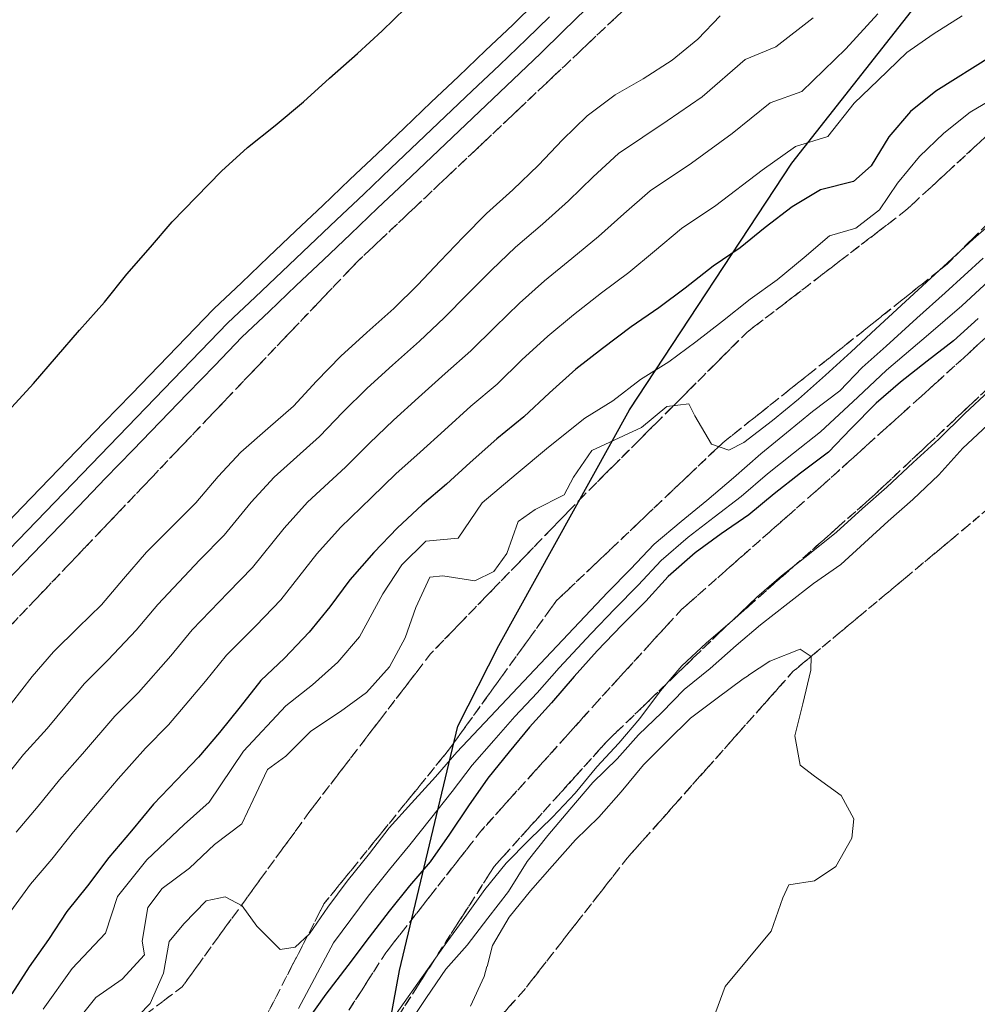
# Model space of a CAD drawing. Units: metres. Extents: x 570289 to 573728, y 4694114 to 4696436.
# Drawn here: x 573130 to 573250, y 4695547 to 4695671 of the extents above; entities that cross this region are included whole.
import ezdxf

# ---------------------------------------------------------------- set-up
doc = ezdxf.new("R2010")
doc.units = ezdxf.units.M
doc.header["$MEASUREMENT"] = 0
doc.linetypes.add('TRAZOSX2', pattern=[1.5, 1, -0.5])
for name, color, linetype, lineweight in [('Comarca', 2, 'Continuous', 13), ('Comarca CxS', 133, 'Continuous', 0), ('Comunidad autónoma', 142, 'Continuous', 30), ('Comunidad Autónoma CxS', 142, 'Continuous', 0), ('Curva de nivel maestra', 36, 'Continuous', 30), ('Curva de nivel normal', 36, 'Continuous', 0), ('Ferrocarril', 142, 'Continuous', 0), ('Ferrocarril eje', 144, 'Continuous', 13), ('Municipio', 9, 'Continuous', 13), ('Municipio CxS', 142, 'Continuous', 0), ('Obra de contención lineal', 1, 'TRAZOSX2', 13), ('Provincia', 19, 'Continuous', 0), ('Provincia CxS', 1, 'Continuous', 0), ('Talud superficial', 39, 'TRAZOSX2', 0)]:
    doc.layers.add(name, color=color, linetype=linetype, lineweight=lineweight)

# ---------------------------------------------------------------- blocks, each defined once
blk = doc.blocks.new('*U151')
at = {"layer": 'Curva de nivel normal', "color": 36, "linetype": 'Continuous', "lineweight": 0}
blk.add_polyline3d([(573252.38, 4695646.17, 360), (573249.11, 4695643.33, 360), (573236.92, 4695632.12, 360), (573233.83, 4695629.22, 360), (573230.63, 4695626.32, 360), (573227.25, 4695623.3, 360), (573223.98, 4695620.63, 360), (573220.41, 4695617.88, 360), (573218.51, 4695616.89, 360), (573216.34, 4695617.65, 360), (573214.25, 4695621.2, 360), (573213.52, 4695622.69, 360), (573210.76, 4695622.36, 360), (573207.6, 4695619.76, 360), (573201.38, 4695616.86, 360), (573199.08, 4695613.54, 360), (573197.91, 4695611.29, 360), (573194.29, 4695609.49, 360), (573192.13, 4695607.95, 360), (573190.7, 4695603.97, 360), (573189.11, 4695601.69, 360), (573186.7, 4695600.55, 360), (573182.7, 4695601.15, 360), (573181.06, 4695601, 360), (573179.32, 4695597.18, 360), (573178, 4695593.38, 360), (573176.02, 4695589.78, 360), (573173.13, 4695586.54, 360), (573169.89, 4695584.17, 360), (573166.19, 4695581.72, 360), (573163.06, 4695578.58, 360), (573160.73, 4695576.91, 360), (573158.94, 4695573.09, 360), (573157.51, 4695570.11, 360), (573154.11, 4695567.5, 360), (573150.97, 4695564.54, 360), (573147.57, 4695561.98, 360), (573145.75, 4695559.63, 360), (573145.04, 4695555.4, 360), (573145.32, 4695553.7, 360), (573142.54, 4695550.65, 360), (573139.24, 4695548.33, 360), (573136.59, 4695544.99, 360)], dxfattribs=at)
blk = doc.blocks.new('*U152')
at = {"layer": 'Curva de nivel normal', "color": 36, "linetype": 'Continuous', "lineweight": 0}
blk.add_polyline3d([(573250.37, 4695640.97, 365), (573245.64, 4695636.62, 365), (573242.09, 4695633.46, 365), (573238.25, 4695629.94, 365), (573235.21, 4695627.28, 365), (573232.42, 4695624.35, 365), (573229.02, 4695621.73, 365), (573225.75, 4695619.06, 365), (573222.53, 4695616.46, 365), (573219.09, 4695613.43, 365), (573215.77, 4695610.58, 365), (573212.55, 4695607.97, 365), (573209.16, 4695605.12, 365), (573206.21, 4695602, 365), (573203.35, 4695599.12, 365), (573200.51, 4695596.06, 365), (573184.45, 4695579.08, 365), (573181.79, 4695575.97, 365), (573178.79, 4695572.67, 365), (573176, 4695569.61, 365), (573173.53, 4695566.4, 365), (573170.71, 4695562.93, 365), (573168.29, 4695559.66, 365), (573166, 4695556.34, 365), (573164.2, 4695554.64, 365), (573162.33, 4695554.36, 365), (573159.39, 4695557.27, 365), (573157.59, 4695559.82, 365), (573155.45, 4695560.94, 365), (573153.06, 4695560.45, 365), (573150.27, 4695557.58, 365), (573148.44, 4695555.35, 365), (573147.72, 4695551.4, 365), (573146.05, 4695547.59, 365), (573143.25, 4695544.71, 365)], dxfattribs=at)
blk = doc.blocks.new('*U153')
at = {"layer": 'Curva de nivel normal', "color": 36, "linetype": 'Continuous', "lineweight": 0}
blk.add_polyline3d([(573132.66, 4695546.9, 355), (573136.28, 4695551.98, 355), (573140.46, 4695556.41, 355), (573141.97, 4695560.98, 355), (573145.64, 4695565.6, 355), (573150.29, 4695570.03, 355), (573153.42, 4695572.83, 355), (573157.72, 4695579.22, 355), (573163.05, 4695584.88, 355), (573166.38, 4695587.52, 355), (573169.54, 4695590.33, 355), (573172.28, 4695593.53, 355), (573175.19, 4695598.92, 355), (573177.56, 4695602.54, 355), (573180.59, 4695605.52, 355), (573184.61, 4695605.87, 355), (573187.64, 4695610.3, 355), (573191.87, 4695613.9, 355), (573195.96, 4695617.3, 355), (573200.51, 4695620.93, 355), (573203.99, 4695623.08, 355), (573207.45, 4695625.76, 355), (573210.99, 4695627.97, 355), (573214.39, 4695630.46, 355), (573217.73, 4695633.08, 355), (573221.18, 4695635.81, 355), (573224.59, 4695638.25, 355), (573227.98, 4695641.04, 355), (573231.13, 4695643.76, 355), (573234.45, 4695644.72, 355), (573237.39, 4695647.01, 355), (573239.63, 4695650.33, 355), (573242.39, 4695653.68, 355), (573245.47, 4695656.63, 355), (573248.75, 4695659.24, 355), (573254.57, 4695662.65, 355)], dxfattribs=at)
blk = doc.blocks.new('*U154')
at = {"layer": 'Curva de nivel normal', "color": 36, "linetype": 'Continuous', "lineweight": 0}
blk.add_polyline3d([(573251.11, 4695624.32, 380), (573248.08, 4695621.49, 380), (573244.83, 4695618.29, 380), (573241.63, 4695615.34, 380), (573238.32, 4695612.25, 380), (573235.28, 4695609.6, 380), (573232.02, 4695606.63, 380), (573228.63, 4695603.9, 380), (573225.12, 4695601.16, 380), (573222.02, 4695598.5, 380), (573218.99, 4695595.55, 380), (573215.67, 4695592.71, 380), (573212.63, 4695589.87, 380), (573209.97, 4695586.77, 380), (573207.39, 4695583.31, 380), (573204.73, 4695580.21, 380), (573202, 4695577.22, 380), (573199.29, 4695573.93, 380), (573196.45, 4695570.93, 380), (573193.48, 4695568.04, 380), (573190.63, 4695565.16, 380), (573187.98, 4695561.88, 380), (573185.46, 4695558.37, 380), (573182.99, 4695554.98, 380), (573169.31, 4695535.59, 380)], dxfattribs=at)
blk = doc.blocks.new('*U156')
at = {"layer": 'Curva de nivel normal', "color": 36, "linetype": 'Continuous', "lineweight": 0}
blk.add_polyline3d([(573251.63, 4695638.62, 370), (573247.69, 4695635, 370), (573243.53, 4695631.38, 370), (573238.26, 4695626.92, 370), (573234.7, 4695623.56, 370), (573230.01, 4695619.19, 370), (573226.62, 4695616.54, 370), (573223.37, 4695613.94, 370), (573220.07, 4695611.12, 370), (573216.67, 4695608.51, 370), (573213.42, 4695606.01, 370), (573210.03, 4695603.1, 370), (573207.17, 4695599.99, 370), (573204.23, 4695597.04, 370), (573201.27, 4695593.92, 370), (573197.29, 4695589.62, 370), (573194.5, 4695586.52, 370), (573191.74, 4695583.54, 370), (573189.09, 4695580.54, 370), (573186.39, 4695577.45, 370), (573183.86, 4695574.17, 370), (573181.16, 4695570.74, 370), (573178.56, 4695567.48, 370), (573176.03, 4695564.36, 370), (573173.35, 4695561.04, 370), (573169.02, 4695555.19, 370), (573164.63, 4695546.96, 370)], dxfattribs=at)
blk = doc.blocks.new('*U159')
at = {"layer": 'Curva de nivel normal', "color": 36, "linetype": 'Continuous', "lineweight": 0}
blk.add_polyline3d([(573250.93, 4695620.05, 385), (573247.85, 4695617.16, 385), (573244.84, 4695613.8, 385), (573241.59, 4695610.72, 385), (573238.49, 4695608, 385), (573235.51, 4695605.29, 385), (573232.54, 4695602.58, 385), (573229.12, 4695600.2, 385), (573225.9, 4695597.71, 385), (573222.5, 4695595.04, 385), (573219.46, 4695592.44, 385), (573216.19, 4695589.54, 385), (573212.91, 4695586.93, 385), (573210.12, 4695584.05, 385), (573207.21, 4695581.23, 385), (573204.54, 4695578.24, 385), (573201.51, 4695575.29, 385), (573198.63, 4695571.88, 385), (573195.86, 4695568.65, 385), (573193.27, 4695565.37, 385), (573190.94, 4695561.63, 385), (573188.35, 4695558.29, 385), (573185.77, 4695554.9, 385), (573183.1, 4695551.91, 385), (573180.64, 4695548.34, 385), (573178.25, 4695544.72, 385)], dxfattribs=at)
blk = doc.blocks.new('*U161')
at = {"layer": 'Curva de nivel maestra', "color": 36, "linetype": 'Continuous', "lineweight": 30}
blk.add_polyline3d([(573249.74, 4695633.38, 375), (573246.65, 4695630.6, 375), (573243.37, 4695628.05, 375), (573240.03, 4695625.44, 375), (573236.99, 4695622.78, 375), (573233.8, 4695619.59, 375), (573231.01, 4695616.65, 375), (573227.49, 4695614.03, 375), (573224.21, 4695611.42, 375), (573221.05, 4695608.82, 375), (573217.58, 4695606.44, 375), (573214.29, 4695604.06, 375), (573210.91, 4695601.09, 375), (573208.13, 4695597.98, 375), (573205.11, 4695594.97, 375), (573202.04, 4695591.79, 375), (573199.15, 4695588.55, 375), (573196.32, 4695585.26, 375), (573193.54, 4695582.2, 375), (573191, 4695579.1, 375), (573188.34, 4695575.82, 375), (573185.94, 4695572.37, 375), (573183.54, 4695568.81, 375), (573181.13, 4695565.36, 375), (573178.53, 4695562.32, 375), (573175.99, 4695559.16, 375), (573173.46, 4695555.89, 375), (573170.82, 4695552.37, 375), (573168.07, 4695548.78, 375), (573165.6, 4695545.28, 375)], dxfattribs=at)

msp = doc.modelspace()

# ---------------------------------------------------------------- linework, layer by layer
at = {"layer": 'Comarca', "color": 2, "linetype": 'Continuous', "lineweight": 13}
msp.add_polyline3d([(573088.5, 4695354.14, 395.39), (573100.32, 4695381.48, 394.05), (573108.83, 4695396.2, 393.95), (573117.75, 4695407.61, 393.95), (573129.29, 4695425.03, 392.68), (573137.57, 4695436.69, 392.07), (573143.95, 4695448.46, 391.41), (573153.08, 4695464.58, 388.15), (573158.68, 4695476.6, 384.53), (573162.68, 4695484.27, 385.02), (573165.2, 4695489.43, 387.61), (573169.66, 4695498.59, 390.58), (573171, 4695517.43, 389.54), (573172.61, 4695526.27, 389.33), (573177.27, 4695551.71, 379.6), (573184.59, 4695582.32, 363.94), (573189.71, 4695592.42, 362.57), (573206.09, 4695621.97, 356.61), (573226.4, 4695652.84, 345), (573241.86, 4695672.46, 339.56)], dxfattribs=at)
at = {"layer": 'Comarca CxS', "color": 133, "linetype": 'Continuous', "lineweight": 0}
msp.add_polyline3d([(573088.5, 4695354.14, 395.39), (573100.32, 4695381.48, 394.05), (573108.83, 4695396.2, 393.95), (573117.75, 4695407.61, 393.95), (573129.29, 4695425.03, 392.68), (573137.57, 4695436.69, 392.07), (573143.95, 4695448.46, 391.41), (573153.08, 4695464.58, 388.15), (573158.68, 4695476.6, 384.53), (573162.68, 4695484.27, 385.02), (573165.2, 4695489.43, 387.61), (573169.66, 4695498.59, 390.58), (573171, 4695517.43, 389.54), (573172.61, 4695526.27, 389.33), (573177.27, 4695551.71, 379.6), (573184.59, 4695582.32, 363.94), (573189.71, 4695592.42, 362.57), (573206.09, 4695621.97, 356.61), (573226.4, 4695652.84, 345), (573241.86, 4695672.46, 339.56)], dxfattribs=at)
at = {"layer": 'Comunidad autónoma', "color": 142, "linetype": 'Continuous', "lineweight": 30}
msp.add_polyline3d([(573088.5, 4695354.14, 395.39), (573100.32, 4695381.48, 394.05), (573108.83, 4695396.2, 393.95), (573117.75, 4695407.61, 393.95), (573129.29, 4695425.03, 392.68), (573137.57, 4695436.69, 392.07), (573143.95, 4695448.46, 391.41), (573153.08, 4695464.58, 388.15), (573158.68, 4695476.6, 384.53), (573162.68, 4695484.27, 385.02), (573165.2, 4695489.43, 387.61), (573169.66, 4695498.59, 390.58), (573171, 4695517.43, 389.54), (573172.61, 4695526.27, 389.33), (573177.27, 4695551.71, 379.6), (573184.59, 4695582.32, 363.94), (573189.71, 4695592.42, 362.57), (573206.09, 4695621.97, 356.61), (573226.4, 4695652.84, 345), (573241.86, 4695672.46, 339.56)], dxfattribs=at)
at = {"layer": 'Comunidad Autónoma CxS', "color": 142, "linetype": 'Continuous', "lineweight": 0}
msp.add_polyline3d([(573088.5, 4695354.14, 395.39), (573100.32, 4695381.48, 394.05), (573108.83, 4695396.2, 393.95), (573117.75, 4695407.61, 393.95), (573129.29, 4695425.03, 392.68), (573137.57, 4695436.69, 392.07), (573143.95, 4695448.46, 391.41), (573153.08, 4695464.58, 388.15), (573158.68, 4695476.6, 384.53), (573162.68, 4695484.27, 385.02), (573165.2, 4695489.43, 387.61), (573169.66, 4695498.59, 390.58), (573171, 4695517.43, 389.54), (573172.61, 4695526.27, 389.33), (573177.27, 4695551.71, 379.6), (573184.59, 4695582.32, 363.94), (573189.71, 4695592.42, 362.57), (573206.09, 4695621.97, 356.61), (573226.4, 4695652.84, 345), (573241.86, 4695672.46, 339.56)], dxfattribs=at)
at = {"layer": 'Curva de nivel maestra', "color": 36, "linetype": 'Continuous', "lineweight": 30}
for points in [[(573128.71, 4695622.3, 325), (573131.44, 4695625.24, 325), (573137.21, 4695631.95, 325), (573140.32, 4695635.43, 325), (573143.13, 4695638.96, 325), (573146.08, 4695642.32, 325), (573148.79, 4695645.49, 325), (573151.81, 4695648.61, 325), (573154.99, 4695651.87, 325), (573158.25, 4695654.83, 325), (573161.7, 4695657.57, 325), (573165.26, 4695660.54, 325), (573168.52, 4695663.51, 325), (573172.01, 4695666.6, 325), (573175.1, 4695669.44, 325), (573178.01, 4695672.26, 325)], [(573251.52, 4695666.28, 350), (573244.44, 4695661.86, 350), (573241.28, 4695659.32, 350), (573238.56, 4695656.15, 350), (573236.34, 4695652.54, 350), (573234.15, 4695650.58, 350), (573230.01, 4695649.52, 350), (573226.47, 4695647.37, 350), (573223.07, 4695644.81, 350), (573219.96, 4695642.27, 350), (573216.55, 4695639.95, 350), (573213.04, 4695637.21, 350), (573209.75, 4695634.72, 350), (573206.28, 4695632.34, 350), (573202.71, 4695629.65, 350), (573199.37, 4695627.04, 350), (573196.05, 4695624.07, 350), (573192.85, 4695621.06, 350), (573189.46, 4695618.32, 350), (573186.14, 4695615.36, 350), (573183.16, 4695612.65, 350), (573180.12, 4695610.05, 350), (573177.03, 4695607.16, 350), (573174.07, 4695604.09, 350), (573171.07, 4695600.67, 350), (573168.55, 4695597.28, 350), (573165.95, 4695594.12, 350), (573162.88, 4695590.87, 350), (573159.91, 4695588.04, 350), (573157.32, 4695584.76, 350), (573154.72, 4695581.54, 350), (573152.12, 4695578.44, 350), (573149.33, 4695575.56, 350), (573146.48, 4695572.57, 350), (573143.72, 4695569.22, 350), (573140.89, 4695565.87, 350), (573138.2, 4695562.34, 350), (573135.6, 4695559.12, 350), (573133.32, 4695555.63, 350), (573130.91, 4695552.18, 350), (573128.74, 4695548.81, 350)]]:
    msp.add_polyline3d(points, dxfattribs=at)
at = {"layer": 'Curva de nivel normal', "color": 36, "linetype": 'Continuous', "lineweight": 0}
for points in [[(573237.19, 4695671.55, 340), (573233.16, 4695667.16, 340), (573227.67, 4695661.82, 340), (573223.72, 4695660.41, 340), (573218.95, 4695656.57, 340), (573213.87, 4695652.85, 340), (573208.66, 4695649.37, 340), (573205.37, 4695646.49, 340), (573202.22, 4695643.65, 340), (573198.88, 4695640.92, 340), (573195.44, 4695638.1, 340), (573192.32, 4695635.32, 340), (573189.2, 4695632.33, 340), (573186.21, 4695629.33, 340), (573183, 4695626.49, 340), (573179.66, 4695623.49, 340), (573176.54, 4695620.66, 340), (573173.51, 4695617.79, 340), (573170.52, 4695614.79, 340), (573165.74, 4695610.38, 340), (573162.82, 4695607.14, 340), (573158.85, 4695602.22, 340), (573155.8, 4695599.06, 340), (573151.31, 4695594.4, 340), (573148.63, 4695591.15, 340), (573144.57, 4695586.57, 340), (573141.64, 4695583.6, 340), (573137.59, 4695578.88, 340), (573134.7, 4695575.59, 340), (573132.02, 4695572.3, 340), (573129.25, 4695569.04, 340)], [(573229.1, 4695671.08, 335), (573224.43, 4695667.44, 335), (573220.58, 4695665.86, 335), (573215.19, 4695661.17, 335), (573210.82, 4695658.14, 335), (573204.72, 4695654.08, 335), (573201.53, 4695651.13, 335), (573198.45, 4695648.12, 335), (573195.18, 4695645.21, 335), (573191.8, 4695642.32, 335), (573188.79, 4695639.46, 335), (573185.78, 4695636.46, 335), (573182.89, 4695633.47, 335), (573179.77, 4695630.57, 335), (573176.42, 4695627.56, 335), (573173.23, 4695624.66, 335), (573170.2, 4695621.66, 335), (573167.26, 4695618.6, 335), (573161.58, 4695613.52, 335), (573158.69, 4695610.38, 335), (573155.3, 4695606.27, 335), (573152.26, 4695603.16, 335), (573147.01, 4695597.58, 335), (573144.28, 4695594.34, 335), (573140.8, 4695590.64, 335), (573137.79, 4695587.62, 335), (573133.14, 4695582.04, 335), (573130.19, 4695578.77, 335), (573127.59, 4695575.52, 335)], [(573247.73, 4695671.33, 345), (573244.11, 4695669.02, 345), (573240.81, 4695666.7, 345), (573237.22, 4695663.24, 345), (573234.21, 4695660.37, 345), (573230.91, 4695656.2, 345), (573226.86, 4695654.96, 345), (573222.71, 4695651.97, 345), (573216.91, 4695647.56, 345), (573212.6, 4695644.66, 345), (573209.2, 4695641.85, 345), (573205.98, 4695639.18, 345), (573202.58, 4695636.63, 345), (573199.07, 4695633.87, 345), (573195.84, 4695631.18, 345), (573192.62, 4695628.2, 345), (573189.53, 4695625.19, 345), (573186.23, 4695622.4, 345), (573182.9, 4695619.42, 345), (573179.85, 4695616.65, 345), (573176.81, 4695613.92, 345), (573173.77, 4695610.97, 345), (573169.9, 4695607.23, 345), (573166.94, 4695603.9, 345), (573162.4, 4695598.17, 345), (573159.34, 4695594.96, 345), (573155.61, 4695591.22, 345), (573152.97, 4695587.95, 345), (573148.34, 4695582.5, 345), (573145.48, 4695579.58, 345), (573142.03, 4695575.72, 345), (573139.21, 4695572.4, 345), (573136.45, 4695569.08, 345), (573133.72, 4695565.69, 345), (573131.05, 4695562.54, 345), (573128.61, 4695559.15, 345)], [(573217.44, 4695671.31, 330), (573214.66, 4695668.38, 330), (573211.43, 4695665.77, 330), (573207.78, 4695663.44, 330), (573204.29, 4695661.41, 330), (573200.78, 4695658.79, 330), (573197.7, 4695655.78, 330), (573194.69, 4695652.59, 330), (573191.49, 4695649.51, 330), (573188.17, 4695646.55, 330), (573185.27, 4695643.6, 330), (573182.36, 4695640.6, 330), (573179.58, 4695637.61, 330), (573176.55, 4695634.66, 330), (573173.18, 4695631.63, 330), (573169.92, 4695628.67, 330), (573166.9, 4695625.54, 330), (573164.01, 4695622.42, 330), (573160.79, 4695619.64, 330), (573157.42, 4695616.67, 330), (573154.57, 4695613.62, 330), (573151.75, 4695610.32, 330), (573148.73, 4695607.26, 330), (573145.6, 4695604.12, 330), (573142.71, 4695600.77, 330), (573139.94, 4695597.54, 330), (573137.03, 4695594.71, 330), (573133.95, 4695591.64, 330), (573131.29, 4695588.54, 330), (573128.7, 4695585.2, 330)], [(573216.62, 4695545.74, 390), (573218.05, 4695549.72, 390), (573223.81, 4695556.67, 390), (573225.29, 4695560.83, 390), (573226.02, 4695562.46, 390), (573229.24, 4695562.94, 390), (573231.92, 4695564.75, 390), (573233.91, 4695568.29, 390), (573234.18, 4695570.73, 390), (573232.6, 4695573.65, 390), (573229.27, 4695576.07, 390), (573227.48, 4695577.44, 390), (573226.8, 4695581.13, 390), (573227.81, 4695585.14, 390), (573228.81, 4695589.34, 390), (573228.83, 4695591.05, 390), (573227.48, 4695591.98, 390), (573223.67, 4695590.46, 390), (573220.99, 4695588.71, 390), (573220.97, 4695588.7, 390), (573220.3, 4695588.27, 390), (573217.07, 4695585.84, 390), (573213.73, 4695583.34, 390), (573210.82, 4695580.46, 390), (573207.85, 4695577.51, 390), (573205.03, 4695574.1, 390), (573202.25, 4695570.93, 390), (573199.34, 4695568.11, 390), (573196.4, 4695564.81, 390), (573193.68, 4695561.7, 390), (573191.02, 4695558.41, 390), (573188.92, 4695554.87, 390), (573188.24, 4695552.24, 390), (573188.23, 4695552.23, 390), (573187.9, 4695550.97, 390), (573186.16, 4695547.26, 390)]]:
    msp.add_polyline3d(points, dxfattribs=at)
at = {"layer": 'Ferrocarril', "color": 142, "linetype": 'Continuous', "lineweight": 0}
for points in [[(573126.61, 4695606.22, 326.34), (573130.03, 4695609.77, 326.48), (573133.45, 4695613.31, 326.43), (573136.88, 4695616.85, 326.49), (573140.3, 4695620.4, 326.57), (573143.72, 4695623.94, 326.45), (573147.15, 4695627.49, 326.43), (573150.57, 4695631.03, 326.49), (573153.99, 4695634.58, 326.42), (573154.07, 4695634.65, 326.42), (573157.47, 4695637.88, 326.3), (573160.87, 4695641.11, 326.49), (573164.26, 4695644.34, 326.56), (573167.66, 4695647.57, 326.44), (573171.06, 4695650.8, 326.56), (573174.46, 4695654.03, 326.44), (573177.86, 4695657.26, 326.31), (573181.26, 4695660.49, 326.46), (573184.66, 4695663.72, 326.36), (573188.06, 4695666.95, 326.18), (573191.46, 4695670.18, 326.37), (573194.33, 4695672.98, 326.19)], [(573200.66, 4695672.18, 326.37), (573197.79, 4695669.38, 326.33), (573194.92, 4695666.58, 326.37), (573191.53, 4695663.35, 325.96), (573188.13, 4695660.12, 326.46), (573184.73, 4695656.89, 326.46), (573181.33, 4695653.66, 326.03), (573177.94, 4695650.44, 326.29), (573174.54, 4695647.21, 326.37), (573171.14, 4695643.98, 326.14), (573167.74, 4695640.75, 326.4), (573164.35, 4695637.52, 326.36), (573160.95, 4695634.29, 326.11), (573157.55, 4695631.06, 326.38), (573154.14, 4695627.53, 326.44), (573150.72, 4695623.99, 326.23), (573147.3, 4695620.45, 326.31), (573143.89, 4695616.92, 326.46), (573140.47, 4695613.38, 326.17), (573137.06, 4695609.84, 326.24), (573133.64, 4695606.31, 326.43), (573130.22, 4695602.77, 326.2), (573126.81, 4695599.23, 326.22)]]:
    msp.add_polyline3d(points, dxfattribs=at)
at = {"layer": 'Ferrocarril eje', "color": 144, "linetype": 'Continuous', "lineweight": 13}
for points in [[(573194.33, 4695672.98, 326.19), (573191.46, 4695670.18, 326.37), (573188.06, 4695666.95, 326.18), (573184.66, 4695663.72, 326.36), (573181.26, 4695660.49, 326.46), (573177.86, 4695657.26, 326.31), (573174.46, 4695654.03, 326.44), (573171.06, 4695650.8, 326.56), (573167.66, 4695647.57, 326.44), (573164.26, 4695644.34, 326.56), (573160.87, 4695641.11, 326.49), (573157.47, 4695637.88, 326.3), (573154.07, 4695634.65, 326.42), (573153.99, 4695634.58, 326.42), (573150.57, 4695631.03, 326.49), (573147.15, 4695627.49, 326.43), (573143.72, 4695623.94, 326.45), (573140.3, 4695620.4, 326.57), (573136.88, 4695616.85, 326.49), (573133.45, 4695613.31, 326.43), (573130.03, 4695609.77, 326.48), (573126.61, 4695606.22, 326.34)], [(573126.81, 4695599.23, 326.22), (573130.22, 4695602.77, 326.2), (573133.64, 4695606.31, 326.43), (573137.06, 4695609.84, 326.24), (573140.47, 4695613.38, 326.17), (573143.89, 4695616.92, 326.46), (573147.3, 4695620.45, 326.31), (573150.72, 4695623.99, 326.23), (573154.14, 4695627.53, 326.44), (573157.55, 4695631.06, 326.38), (573160.95, 4695634.29, 326.11), (573164.35, 4695637.52, 326.36), (573167.74, 4695640.75, 326.4), (573171.14, 4695643.98, 326.14), (573174.54, 4695647.21, 326.37), (573177.94, 4695650.44, 326.29), (573181.33, 4695653.66, 326.03), (573184.73, 4695656.89, 326.46), (573188.13, 4695660.12, 326.46), (573191.53, 4695663.35, 325.96), (573194.92, 4695666.58, 326.37), (573197.79, 4695669.38, 326.33), (573200.66, 4695672.18, 326.37)], [(573196.06, 4695671.18, 326.42), (573193.19, 4695668.38, 326.59), (573189.79, 4695665.15, 326.26), (573186.39, 4695661.92, 326.55), (573182.99, 4695658.69, 326.68), (573179.59, 4695655.46, 326.36), (573176.19, 4695652.23, 326.48), (573172.79, 4695648.99, 326.62), (573169.39, 4695645.76, 326.5), (573165.99, 4695642.53, 326.71), (573162.59, 4695639.3, 326.62), (573159.19, 4695636.07, 326.42), (573155.79, 4695632.84, 326.65), (573152.37, 4695629.3, 326.7), (573148.94, 4695625.75, 326.5), (573145.52, 4695622.21, 326.53), (573142.1, 4695618.66, 326.81), (573138.67, 4695615.12, 326.51), (573135.25, 4695611.57, 326.49), (573131.83, 4695608.03, 326.75), (573128.4, 4695604.48, 326.4)]]:
    msp.add_polyline3d(points, dxfattribs=at)
at = {"layer": 'Municipio', "color": 9, "linetype": 'Continuous', "lineweight": 13}
msp.add_polyline3d([(573088.5, 4695354.14, 395.39), (573100.32, 4695381.48, 394.05), (573108.83, 4695396.2, 393.95), (573117.75, 4695407.61, 393.95), (573129.29, 4695425.03, 392.68), (573137.57, 4695436.69, 392.07), (573143.95, 4695448.46, 391.41), (573153.08, 4695464.58, 388.15), (573158.68, 4695476.6, 384.53), (573162.68, 4695484.27, 385.02), (573165.2, 4695489.43, 387.61), (573169.66, 4695498.59, 390.58), (573171, 4695517.43, 389.54), (573172.61, 4695526.27, 389.33), (573177.27, 4695551.71, 379.6), (573184.59, 4695582.32, 363.94), (573189.71, 4695592.42, 362.57), (573206.09, 4695621.97, 356.61), (573226.4, 4695652.84, 345), (573241.86, 4695672.46, 339.56)], dxfattribs=at)
at = {"layer": 'Municipio CxS', "color": 142, "linetype": 'Continuous', "lineweight": 0}
msp.add_polyline3d([(573088.5, 4695354.14, 395.39), (573100.32, 4695381.48, 394.05), (573108.83, 4695396.2, 393.95), (573117.75, 4695407.61, 393.95), (573129.29, 4695425.03, 392.68), (573137.57, 4695436.69, 392.07), (573143.95, 4695448.46, 391.41), (573153.08, 4695464.58, 388.15), (573158.68, 4695476.6, 384.53), (573162.68, 4695484.27, 385.02), (573165.2, 4695489.43, 387.61), (573169.66, 4695498.59, 390.58), (573171, 4695517.43, 389.54), (573172.61, 4695526.27, 389.33), (573177.27, 4695551.71, 379.6), (573184.59, 4695582.32, 363.94), (573189.71, 4695592.42, 362.57), (573206.09, 4695621.97, 356.61), (573226.4, 4695652.84, 345), (573241.86, 4695672.46, 339.56)], dxfattribs=at)
at = {"layer": 'Obra de contención lineal', "color": 1, "linetype": 'TRAZOSX2', "lineweight": 13}
msp.add_polyline3d([(573506.2, 4696075.98, 334.52), (573506.6, 4696072.94, 328.69), (573506.66, 4696069.2, 328.88), (573496.73, 4696035.09, 328.33), (573483.69, 4696003.64, 328.35), (573464.94, 4695969.03, 328.29), (573389.68, 4695866.57, 328.07), (573346.8, 4695813.56, 327.9), (573312.17, 4695774.94, 327.41), (573244.4, 4695708.93, 327.19), (573171.94, 4695640.46, 327.1), (573124.6, 4695590.76, 327.13), (573091.65, 4695552.18, 326.93), (573045.85, 4695492.32, 326.59)], dxfattribs=at)
at = {"layer": 'Provincia', "color": 19, "linetype": 'Continuous', "lineweight": 0}
msp.add_polyline3d([(573088.5, 4695354.14, 395.39), (573100.32, 4695381.48, 394.05), (573108.83, 4695396.2, 393.95), (573117.75, 4695407.61, 393.95), (573129.29, 4695425.03, 392.68), (573137.57, 4695436.69, 392.07), (573143.95, 4695448.46, 391.41), (573153.08, 4695464.58, 388.15), (573158.68, 4695476.6, 384.53), (573162.68, 4695484.27, 385.02), (573165.2, 4695489.43, 387.61), (573169.66, 4695498.59, 390.58), (573171, 4695517.43, 389.54), (573172.61, 4695526.27, 389.33), (573177.27, 4695551.71, 379.6), (573184.59, 4695582.32, 363.94), (573189.71, 4695592.42, 362.57), (573206.09, 4695621.97, 356.61), (573226.4, 4695652.84, 345), (573241.86, 4695672.46, 339.56)], dxfattribs=at)
at = {"layer": 'Provincia CxS', "color": 1, "linetype": 'Continuous', "lineweight": 0}
msp.add_polyline3d([(573088.5, 4695354.14, 395.39), (573100.32, 4695381.48, 394.05), (573108.83, 4695396.2, 393.95), (573117.75, 4695407.61, 393.95), (573129.29, 4695425.03, 392.68), (573137.57, 4695436.69, 392.07), (573143.95, 4695448.46, 391.41), (573153.08, 4695464.58, 388.15), (573158.68, 4695476.6, 384.53), (573162.68, 4695484.27, 385.02), (573165.2, 4695489.43, 387.61), (573169.66, 4695498.59, 390.58), (573171, 4695517.43, 389.54), (573172.61, 4695526.27, 389.33), (573177.27, 4695551.71, 379.6), (573184.59, 4695582.32, 363.94), (573189.71, 4695592.42, 362.57), (573206.09, 4695621.97, 356.61), (573226.4, 4695652.84, 345), (573241.86, 4695672.46, 339.56)], dxfattribs=at)
at = {"layer": 'Talud superficial', "color": 39, "linetype": 'TRAZOSX2', "lineweight": 0}
for points in [[(573506.66, 4696069.2, 326.44), (573496.73, 4696035.09, 326.44), (573483.69, 4696003.64, 326.44), (573464.94, 4695969.03, 326.44), (573389.68, 4695866.57, 326.44), (573346.8, 4695813.56, 326.44), (573312.17, 4695774.94, 326.44), (573244.4, 4695708.93, 326.44), (573171.94, 4695640.46, 326.44), (573124.6, 4695590.76, 326.44), (573091.65, 4695552.18, 326.44), (573045.85, 4695492.32, 326.44)], [(573296.71, 4695680.36, 369.37), (573285.8, 4695668.45, 369.37), (573275.88, 4695654.23, 369.37), (573267.54, 4695646.48, 369.37), (573266.62, 4695645.63, 369.37), (573257.69, 4695637.36, 369.37), (573242.36, 4695623.41, 369.37), (573229.14, 4695611.5, 369.37), (573212.6, 4695596.95, 369.37), (573202.02, 4695585.37, 369.37), (573187.46, 4695569.17, 369.37), (573175.56, 4695553.95, 369.37), (573161.34, 4695531.79, 369.37), (573145.13, 4695508.31, 369.37), (573129.84, 4695489.86, 369.37)], [(573286.42, 4695679.73, 352.65), (573274.46, 4695665.68, 352.65), (573261.45, 4695655.8, 352.65), (573245.85, 4695640.19, 352.65), (573217.76, 4695617.82, 352.65), (573196.95, 4695598.06, 352.65), (573183.42, 4695579.33, 352.65), (573167.82, 4695560.08, 352.65), (573158.46, 4695541.88, 352.65), (573140.25, 4695511.7, 352.65), (573139.34, 4695509.8, 352.65), (573129.84, 4695489.86, 352.65)], [(573312.43, 4695678.69, 387.51), (573297.35, 4695655.8, 387.51), (573286.42, 4695641.23, 387.51), (573269.26, 4695625.11, 387.51), (573248.45, 4695607.42, 387.51), (573226.6, 4695589.21, 387.51), (573205.79, 4695565.8, 387.51), (573192.79, 4695549.16, 387.51), (573179.78, 4695534.59, 387.51), (573157.41, 4695507.02, 387.51), (573145.97, 4695489.86, 387.51), (573131.41, 4695477.89, 387.51)], [(573300.23, 4695677.72, 373.35), (573293.66, 4695669.78, 373.35), (573283.82, 4695657.88, 373.35), (573272.2, 4695644.32, 373.35), (573271.34, 4695643.31, 373.35), (573253.13, 4695626.67, 373.35), (573236.48, 4695611.06, 373.35), (573218.28, 4695594.94, 373.35), (573203.19, 4695580.37, 373.35), (573189.15, 4695564.76, 373.35), (573176.14, 4695544.48, 373.35), (573162.62, 4695526.79, 373.35), (573152.21, 4695510.14, 373.35), (573142.33, 4695495.58, 373.35), (573131.41, 4695477.89, 373.35)], [(573270.43, 4695672.04, 350.23), (573257.86, 4695662.78, 350.23), (573240.66, 4695646.91, 350.23), (573220.82, 4695631.69, 350.23), (573200.31, 4695611.19, 350.23), (573181.13, 4695591.35, 350.23), (573165.92, 4695571.5, 350.23), (573150.04, 4695549.67, 350.23), (573114.36, 4695522.69, 350.23), (573112.58, 4695521.81, 350.23), (573099.16, 4695515.17, 350.23), (573076.02, 4695500.36, 350.23), (573045.85, 4695492.32, 350.23)], [(573128.66, 4695595.02, 326.52), (573130.01, 4695596.44, 326.72), (573131.36, 4695597.86, 326.87), (573132.72, 4695599.28, 326.82), (573134.07, 4695600.7, 326.78), (573135.42, 4695602.12, 326.83), (573136.77, 4695603.54, 326.95), (573138.13, 4695604.96, 326.82), (573139.48, 4695606.38, 326.77), (573140.83, 4695607.8, 326.79), (573142.18, 4695609.22, 326.78), (573143.54, 4695610.64, 326.74), (573144.89, 4695612.06, 326.78), (573146.24, 4695613.48, 326.88), (573147.59, 4695614.9, 326.79), (573148.95, 4695616.32, 326.72), (573150.3, 4695617.74, 326.71), (573151.65, 4695619.16, 326.73), (573153, 4695620.58, 326.69), (573154.36, 4695622, 326.72), (573155.71, 4695623.42, 326.83), (573157.06, 4695624.84, 326.74), (573158.41, 4695626.26, 326.63), (573159.77, 4695627.68, 326.61), (573161.12, 4695629.1, 326.65), (573162.47, 4695630.52, 326.57), (573163.82, 4695631.94, 326.55), (573165.18, 4695633.36, 326.59), (573166.53, 4695634.78, 326.6), (573167.88, 4695636.2, 326.5), (573169.23, 4695637.62, 326.48), (573170.59, 4695639.04, 326.56), (573171.94, 4695640.46, 326.51), (573173.39, 4695641.83, 326.55), (573174.84, 4695643.2, 326.67), (573176.29, 4695644.57, 326.72), (573177.74, 4695645.94, 326.65), (573179.19, 4695647.31, 326.63), (573180.64, 4695648.68, 326.67), (573182.08, 4695650.05, 326.68), (573183.53, 4695651.42, 326.64), (573184.98, 4695652.78, 326.56), (573186.43, 4695654.15, 326.55), (573187.88, 4695655.52, 326.85), (573189.33, 4695656.89, 326.95), (573190.78, 4695658.26, 326.82), (573192.23, 4695659.63, 326.83), (573193.68, 4695661, 326.86), (573195.13, 4695662.37, 326.69), (573196.58, 4695663.74, 326.43), (573198.03, 4695665.11, 326.51), (573199.47, 4695666.48, 326.5), (573200.92, 4695667.85, 326.39), (573202.37, 4695669.22, 326.35), (573203.82, 4695670.59, 326.43), (573205.27, 4695671.96, 326.48)], [(573250.69, 4695656.17, 355.99), (573249.26, 4695654.85, 356.16), (573247.83, 4695653.52, 356.66), (573246.39, 4695652.2, 356.74), (573244.96, 4695650.88, 356.47), (573243.53, 4695649.55, 356.55), (573242.09, 4695648.23, 356.89), (573240.66, 4695646.91, 356.52), (573239.14, 4695645.74, 356.06), (573237.61, 4695644.57, 356.04), (573236.08, 4695643.4, 356.42), (573234.56, 4695642.23, 356.61), (573233.03, 4695641.06, 356.98), (573231.5, 4695639.89, 357.54), (573229.98, 4695638.72, 357.72), (573228.45, 4695637.55, 357.63), (573226.92, 4695636.38, 357.71), (573225.4, 4695635.21, 357.42), (573223.87, 4695634.03, 357.12), (573222.34, 4695632.86, 356.94), (573220.82, 4695631.69, 356.87), (573219.45, 4695630.33, 356.78), (573218.08, 4695628.96, 356.52), (573216.72, 4695627.59, 356.46), (573215.35, 4695626.23, 357.2), (573213.98, 4695624.86, 358.02), (573212.62, 4695623.49, 358.83), (573211.25, 4695622.13, 358.9), (573209.88, 4695620.76, 358.96), (573208.51, 4695619.39, 359.35), (573207.15, 4695618.02, 359.83), (573205.78, 4695616.66, 359.88), (573204.41, 4695615.29, 360.1), (573203.05, 4695613.92, 360.66), (573201.68, 4695612.56, 360.99), (573200.31, 4695611.19, 360.43), (573198.94, 4695609.77, 360.29), (573197.57, 4695608.35, 360.66), (573196.2, 4695606.94, 360.75), (573194.83, 4695605.52, 360.73), (573193.46, 4695604.1, 360.91), (573192.09, 4695602.68, 361.08), (573190.72, 4695601.27, 361.02), (573189.35, 4695599.85, 361.21), (573187.98, 4695598.43, 361.9), (573186.61, 4695597.02, 361.97), (573185.24, 4695595.6, 361.94), (573183.87, 4695594.18, 361.9), (573182.5, 4695592.76, 361.9), (573181.13, 4695591.35, 361.79), (573179.96, 4695589.82, 361.45), (573178.79, 4695588.29, 361.42), (573177.62, 4695586.77, 361.48), (573176.45, 4695585.24, 361.84), (573175.28, 4695583.71, 361.97), (573174.11, 4695582.19, 361.93), (573172.94, 4695580.66, 362.22), (573171.77, 4695579.13, 362.92), (573170.6, 4695577.61, 363.09), (573169.43, 4695576.08, 363.07), (573168.26, 4695574.55, 363.35), (573167.09, 4695573.03, 363.75), (573165.92, 4695571.5, 363.64), (573164.78, 4695569.94, 363.54), (573163.65, 4695568.38, 363.69), (573162.51, 4695566.82, 363.86), (573161.38, 4695565.26, 364.06), (573160.25, 4695563.71, 364.27), (573159.11, 4695562.15, 364.47), (573157.98, 4695560.59, 364.72), (573156.85, 4695559.03, 365.07), (573155.71, 4695557.47, 365.15), (573154.58, 4695555.91, 365.27), (573153.44, 4695554.35, 365.62), (573152.31, 4695552.79, 366.03), (573151.18, 4695551.23, 366.05), (573150.04, 4695549.67, 365.58), (573148.49, 4695548.5, 365.01), (573146.94, 4695547.33, 364.96)], [(573161.01, 4695546.84, 367.5), (573161.86, 4695548.5, 367.17), (573162.71, 4695550.15, 367.26), (573163.56, 4695551.81, 367.03), (573164.41, 4695553.46, 366.46), (573165.26, 4695555.12, 366.17), (573166.12, 4695556.77, 365.69), (573166.97, 4695558.43, 365.29), (573167.82, 4695560.08, 365.39), (573169.02, 4695561.56, 365.45), (573170.22, 4695563.04, 365.17), (573171.42, 4695564.52, 364.91), (573172.62, 4695566, 365.21), (573173.82, 4695567.49, 365.16), (573175.02, 4695568.97, 364.91), (573176.22, 4695570.45, 364.79), (573177.42, 4695571.93, 365.09), (573178.62, 4695573.41, 365.19), (573179.82, 4695574.89, 365.25), (573181.02, 4695576.37, 364.93), (573182.22, 4695577.85, 364.69), (573183.42, 4695579.33, 364.71), (573184.55, 4695580.89, 364.64), (573185.68, 4695582.45, 364.17), (573186.81, 4695584.01, 363.78), (573187.93, 4695585.57, 364.08), (573189.06, 4695587.13, 363.93), (573190.19, 4695588.69, 363.4), (573191.31, 4695590.25, 363.21), (573192.44, 4695591.81, 363.24), (573193.57, 4695593.37, 362.93), (573194.7, 4695594.94, 362.83), (573195.82, 4695596.5, 362.56), (573196.95, 4695598.06, 362.22), (573198.34, 4695599.37, 362.24), (573199.72, 4695600.69, 362.21), (573201.11, 4695602.01, 361.98), (573202.5, 4695603.33, 361.91), (573203.89, 4695604.65, 362.01), (573205.27, 4695605.96, 361.92), (573206.66, 4695607.28, 361.63), (573208.05, 4695608.6, 361.43), (573209.43, 4695609.92, 361.49), (573210.82, 4695611.23, 361.38), (573212.21, 4695612.55, 361.22), (573213.6, 4695613.87, 361.01), (573214.98, 4695615.19, 360.91), (573216.37, 4695616.51, 360.71), (573217.76, 4695617.82, 360.61), (573219.32, 4695619.07, 360.42), (573220.88, 4695620.31, 360.31), (573222.44, 4695621.55, 360.46), (573224, 4695622.79, 360.42), (573225.56, 4695624.04, 360.14), (573227.12, 4695625.28, 360.23), (573228.68, 4695626.52, 360.34), (573230.24, 4695627.77, 360.03), (573231.8, 4695629.01, 359.71), (573233.36, 4695630.25, 359.98), (573234.92, 4695631.49, 359.96), (573236.48, 4695632.74, 359.65), (573238.04, 4695633.98, 359.79), (573239.61, 4695635.22, 359.93), (573241.17, 4695636.46, 359.78), (573242.73, 4695637.71, 359.96), (573244.29, 4695638.95, 360.06), (573245.85, 4695640.19, 360.08), (573247.15, 4695641.49, 359.9), (573248.45, 4695642.79, 359.51), (573249.75, 4695644.09, 359.09)], [(573250.72, 4695631.02, 375.03), (573249.33, 4695629.75, 374.98), (573247.94, 4695628.48, 375.91), (573246.54, 4695627.21, 375.96), (573245.15, 4695625.94, 375.04), (573243.76, 4695624.67, 375.09), (573242.36, 4695623.41, 376.05), (573240.89, 4695622.08, 375.55), (573239.42, 4695620.76, 374.98), (573237.95, 4695619.44, 375.4), (573236.48, 4695618.11, 376.28), (573235.01, 4695616.79, 375.17), (573233.55, 4695615.47, 375.03), (573232.08, 4695614.14, 375.85), (573230.61, 4695612.82, 375.86), (573229.14, 4695611.5, 375.29), (573227.76, 4695610.29, 375.46), (573226.38, 4695609.07, 376.24), (573225, 4695607.86, 376.25), (573223.62, 4695606.65, 376.01), (573222.25, 4695605.44, 376.1), (573220.87, 4695604.22, 376.27), (573219.49, 4695603.01, 376.42), (573218.11, 4695601.8, 376.32), (573216.73, 4695600.59, 376.39), (573215.35, 4695599.37, 376.45), (573213.98, 4695598.16, 377.06), (573212.6, 4695596.95, 377.15), (573211.28, 4695595.5, 377.09), (573209.95, 4695594.05, 377.06), (573208.63, 4695592.61, 377.49), (573207.31, 4695591.16, 377.58), (573205.98, 4695589.71, 377.36), (573204.66, 4695588.27, 377.49), (573203.34, 4695586.82, 377.54), (573202.02, 4695585.37, 377.65), (573200.69, 4695583.9, 377.57), (573199.37, 4695582.42, 377.61), (573198.05, 4695580.95, 377.71), (573196.72, 4695579.48, 377.98), (573195.4, 4695578.01, 377.83), (573194.08, 4695576.53, 377.67), (573192.76, 4695575.06, 377.92), (573191.43, 4695573.59, 378.54), (573190.11, 4695572.11, 377.96), (573188.79, 4695570.64, 377.88), (573187.46, 4695569.17, 378.33), (573186.27, 4695567.64, 378.49), (573185.08, 4695566.12, 377.63), (573183.89, 4695564.6, 377.51), (573182.7, 4695563.08, 377.92), (573181.51, 4695561.56, 378.03), (573180.32, 4695560.04, 377.78), (573179.13, 4695558.52, 378.39), (573177.94, 4695556.99, 378.43), (573176.75, 4695555.47, 378.62), (573175.56, 4695553.95, 378.13), (573174.54, 4695552.37, 377.85), (573173.53, 4695550.79, 377.98), (573172.51, 4695549.2, 378.66), (573171.49, 4695547.62, 379.15), (573170.48, 4695546.04, 378.26)], [(573177.14, 4695546.04, 381.72), (573178.14, 4695547.6, 381.9), (573179.14, 4695549.16, 382.06), (573180.14, 4695550.72, 381.79), (573181.14, 4695552.28, 380.83), (573182.14, 4695553.84, 380.41), (573183.14, 4695555.4, 381.06), (573184.14, 4695556.96, 381), (573185.15, 4695558.52, 380.25), (573186.15, 4695560.08, 380.07), (573187.15, 4695561.64, 380.3), (573188.15, 4695563.2, 380.13), (573189.15, 4695564.76, 380.01), (573190.42, 4695566.18, 379.88), (573191.7, 4695567.6, 379.62), (573192.98, 4695569.02, 380.07), (573194.25, 4695570.44, 380.35), (573195.53, 4695571.86, 380.05), (573196.81, 4695573.28, 379.45), (573198.08, 4695574.7, 380.09), (573199.36, 4695576.11, 380.26), (573200.64, 4695577.53, 379.81), (573201.92, 4695578.95, 379.51), (573203.19, 4695580.37, 380.17), (573204.56, 4695581.69, 380.18), (573205.93, 4695583.02, 379.41), (573207.31, 4695584.34, 379.68), (573208.68, 4695585.67, 380.33), (573210.05, 4695586.99, 380.17), (573211.42, 4695588.31, 379.21), (573212.79, 4695589.64, 380.08), (573214.16, 4695590.96, 380.38), (573215.53, 4695592.29, 379.85), (573216.91, 4695593.61, 379.03), (573218.28, 4695594.94, 379.84), (573219.68, 4695596.18, 379.93), (573221.08, 4695597.42, 379.25), (573222.48, 4695598.66, 378.75), (573223.88, 4695599.9, 379.31), (573225.28, 4695601.14, 379.32), (573226.68, 4695602.38, 378.85), (573228.08, 4695603.62, 378.76), (573229.48, 4695604.86, 379.12), (573230.88, 4695606.1, 378.98), (573232.28, 4695607.34, 378.84), (573233.68, 4695608.58, 378.65), (573235.08, 4695609.82, 378.87), (573236.48, 4695611.06, 378.65), (573237.87, 4695612.36, 378.82), (573239.26, 4695613.66, 378.59), (573240.65, 4695614.96, 378.7), (573242.03, 4695616.26, 378.74), (573243.42, 4695617.56, 378.98), (573244.81, 4695618.86, 379.02), (573246.19, 4695620.16, 379.01), (573247.58, 4695621.47, 379.03), (573248.97, 4695622.77, 378.91), (573250.36, 4695624.07, 378.8)], [(573249.94, 4695608.68, 389.49), (573248.45, 4695607.42, 389.54), (573246.99, 4695606.21, 389.57), (573245.54, 4695604.99, 389.47), (573244.08, 4695603.78, 389.58), (573242.62, 4695602.57, 389.67), (573241.17, 4695601.35, 389.65), (573239.71, 4695600.14, 389.57), (573238.25, 4695598.92, 389.72), (573236.8, 4695597.71, 389.84), (573235.34, 4695596.5, 389.59), (573233.88, 4695595.28, 389.51), (573232.43, 4695594.07, 389.71), (573230.97, 4695592.85, 389.86), (573229.51, 4695591.64, 389.85), (573228.06, 4695590.43, 390), (573226.6, 4695589.21, 390.29), (573225.3, 4695587.75, 390.32), (573224, 4695586.29, 390.29), (573222.7, 4695584.82, 390.42), (573221.4, 4695583.36, 390.68), (573220.1, 4695581.9, 390.67), (573218.8, 4695580.44, 390.74), (573217.5, 4695578.97, 390.89), (573216.2, 4695577.51, 390.98), (573214.9, 4695576.05, 391.03), (573213.6, 4695574.58, 391.15), (573212.3, 4695573.12, 391.3), (573210.99, 4695571.66, 391.26), (573209.69, 4695570.19, 391.28), (573208.39, 4695568.73, 391.52), (573207.09, 4695567.27, 391.7), (573205.79, 4695565.8, 391.7), (573204.61, 4695564.29, 391.8), (573203.43, 4695562.78, 391.95), (573202.25, 4695561.26, 391.88), (573201.06, 4695559.75, 391.72), (573199.88, 4695558.24, 391.56), (573198.7, 4695556.72, 391.53), (573197.52, 4695555.21, 391.58), (573196.33, 4695553.7, 391.66), (573195.15, 4695552.19, 391.59), (573193.97, 4695550.67, 391.63), (573192.79, 4695549.16, 391.79), (573191.49, 4695547.7, 391.95), (573190.19, 4695546.25, 391.5)]]:
    msp.add_polyline3d(points, dxfattribs=at)

# ---------------------------------------------------------------- block references
at = {"layer": 'Curva de nivel maestra', "color": 36, "linetype": 'Continuous', "lineweight": 30}
msp.add_blockref('*U161', (0, 0), dxfattribs=at)
at = {"layer": 'Curva de nivel normal', "color": 36, "linetype": 'Continuous', "lineweight": 0}
for name in ['*U153', '*U151', '*U152', '*U156', '*U154', '*U159']:
    msp.add_blockref(name, (0, 0), dxfattribs=at)

doc.saveas('drawing.dxf')
